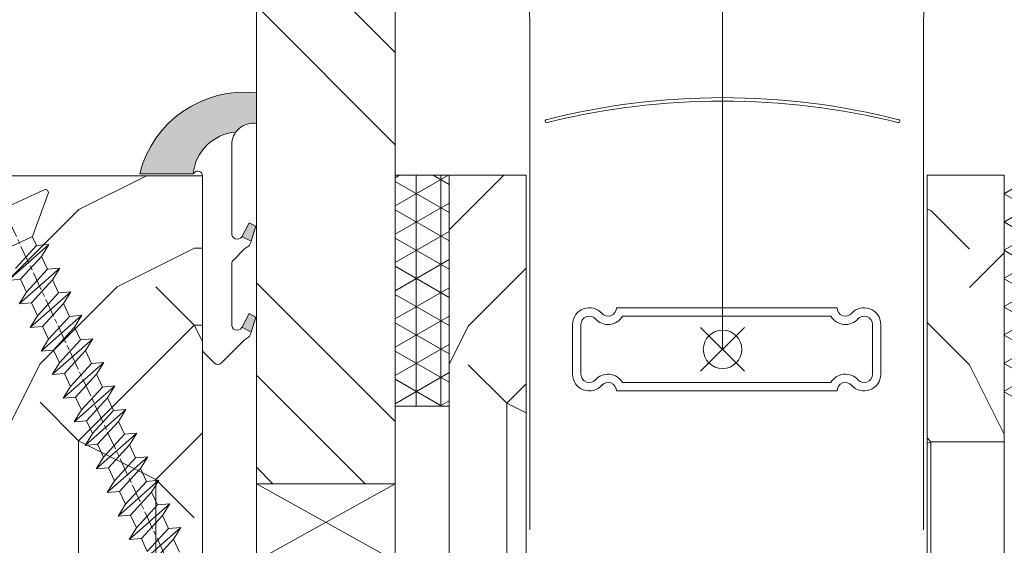
# Model space of a CAD drawing. Units: millimetres. Extents: x 0 to 418, y -14 to 586.
# Drawn here: x 315 to 347, y 56 to 73 of the extents above; entities that cross this region are included whole.
import ezdxf

# ---------------------------------------------------------------- set-up
doc = ezdxf.new("R2010")
doc.units = ezdxf.units.MM
doc.linetypes.add('AM_ISO08W050', pattern=[18, 12, -1.5, 3, -1.5])
for name, color, linetype, lineweight in [('Accessoires', 5, 'Continuous', 9), ('AEL-AM_7', 4, 'AM_ISO08W050', 18), ('AM_2', 6, 'Continuous', 20), ('AM_4', 3, 'Continuous', 20), ('Contour principale', 30, 'Continuous', 15), ('Contour secondaire', 5, 'Continuous', 9)]:
    doc.layers.add(name, color=color, linetype=linetype, lineweight=lineweight)
pattern_1 = [(270.0000014737394, (-972.1395126440839, 1587.497738342183), (0.79375, 2.041652421131423e-08), []), (330.0000014737394, (-972.1395126440839, 1587.497738342183), (0.3968749823187714, 0.6874076744621601), []), (30.00000147373935, (-972.1395126440839, 1587.497738342183), (-0.3968750176812284, 0.6874076540456361), [])]

# ---------------------------------------------------------------- blocks, each defined once
blk = doc.blocks.new('cale vitrage')
at = {"layer": 'Accessoires'}
blk.add_lwpolyline([(0, -1.75), (2.5, -1.75), (2.5, -6.25), (0, -6.25)], close=True, dxfattribs=at)
for points in [[(0, -1.75), (2.5, -6.25)], [(0, -6.25), (2.5, -1.75)]]:
    blk.add_lwpolyline(points, dxfattribs=at)
blk = doc.blocks.new('profil bas store')
at = {"layer": 'AM_2', "color": 5}
for p, q in [((-7.154524720517656, 16.39999999999869), (7.154524720517657, 16.40000000000051)), ((6.753278558073363, 15.85999999999782), (-6.75327855807518, 15.85999999999782)), ((-9.98999999999978, 15.31999999999876), (-9.98999999999978, 12.0800000000008)), ((-9.450000000000726, 15.31999999999876), (-9.450000000000726, 12.0800000000008)), ((-1.691286621349717, 12.27871337864868), (1.151286621348846, 15.12128662134906)), ((1.151286621348846, 12.27871337864868), (-1.691286621349717, 15.12128662134906)), ((9.449999999997091, 15.31999999996693), (9.449999999986177, 12.07999999996897)), ((9.989999999996146, 15.31999999996511), (9.989999999985232, 12.07999999996715)), ((6.753278558073363, 11.53999999999993), (-6.753278558073361, 11.53999999999993)), ((-7.154524720517656, 11.00000000000087), (7.154524720517657, 10.99999999999905))]:
    blk.add_line(p, q, dxfattribs=at)
blk.add_circle((-0.2700000000004356, 13.69999999999978), 1.24911889627378, dxfattribs=at)
for centre, radius, start, end in [((-8.909999999999853, 15.31999999999876), 1.08, 40.1210587742661, 180), ((-7.694427496398929, 16.38975341045531), 0.54, 218.8924580015714, 1.087262169849373), ((7.694427496398897, 16.38975341042939), 0.54, 178.9127378299576, 321.1075419982356), ((8.909999999996218, 15.31999999996875), 1.08, 359.9999999998071, 139.8789412255409), ((-8.909999999999853, 15.31999999999876), 0.54, 38.89245800157142, 180), ((-7.694427496398929, 16.38975341045531), 1.08, 220.1210587742661, 330.6257331724505), ((7.694427496398897, 16.38975341042939), 1.08, 209.3742668273565, 319.8789412255409), ((8.909999999996218, 15.31999999996875), 0.54, 359.9999999998071, 141.1075419982356), ((-8.909999999999853, 12.0800000000008), 1.08, 180, 319.8789412257339), ((-8.909999999999853, 12.0800000000008), 0.54, 180, 321.1075419984286), ((-7.694427496398929, 11.01024658954608), 1.08, 29.37426682739759, 139.8789412257339), ((-7.694427496398929, 11.01024658954608), 0.54, 358.9127378299422, 141.1075419984286), ((7.694427496380775, 11.01024658952016), 1.08, 40.1210587740731, 150.6257331724094), ((7.694427496380775, 11.01024658952016), 0.54, 38.89245800137843, 181.0872621698648), ((8.909999999985304, 12.07999999997079), 1.08, 220.1210587740731, 359.9999999998071), ((8.909999999985304, 12.07999999997079), 0.54, 218.8924580013784, 359.9999999998071)]:
    blk.add_arc(centre, radius, start, end, dxfattribs=at)
blk = doc.blocks.new('serbt')
at = {"layer": 'AM_4'}
h = blk.add_hatch(color=5, dxfattribs=at)
edge = h.paths.add_edge_path()
edge.add_arc((-33.0175631268258, -20.07640338939392), 13.97820772027356, 261.5609164869377, 324.2054311643935, ccw=False)
edge.add_line((-35.06897431846029, -33.90326142706655), (-35.10916159489026, -53.67733422757997))
edge.add_arc((-27.18238858091944, 15.87240502336332), 69.99999971635157, 263.4979008683569, 345.8066870811297)
edge.add_line((40.68078928949126, -1.291191616566721), (6.031659802626521, -1.22077344026372))
edge.add_arc((-23.88507987155459, 1.728787743602984), 30.06179009823093, 274.20733661720413, 354.3692727268613, ccw=False)
h.paths.add_polyline_path([(-25.53072293229499, 39.40945116103502), (-31.58567017306336, 42.56330403105188), (-34.61855207118688, 32.8678192956616), (-30.20233173488358, 30.56753349148908)])
h.paths.add_polyline_path([(-34.49700928348464, 91.81689820384524), (-30.07877739054193, 89.5204784289245), (-25.41490896842777, 98.36648138047256), (-31.47257868442258, 101.5151413185352)])
at = {"layer": 'AM_4', "color": 5}
for p, q in [((-11.87409182733427, 121.6604925316587), (-27.09640413776015, 106.4999280008105)), ((-7.631459901938797, 121.6518701388377), (-0.6457005803358697, 114.6376583727761)), ((2.945316737168469e-07, -1.100306690204889e-07), (0.2286660651416241, 112.5145566541378)), ((-27.09640413776015, 106.4999280008105), (-29.55135344147325, 104.7934556024272)), ((-31.47257868442258, 101.5151413185352), (-34.49700928348464, 91.81689820384524)), ((-31.47260595727051, 101.5150293724504), (-25.41490896842777, 98.36648138047256)), ((-25.29338510471279, 98.59697683160061), (-30.07877739054193, 89.5204784289245)), ((-18.88350020448979, 57.34266445303001), (-18.80448508671998, 96.22190260820207)), ((-34.49700928348464, 91.81689820384524), (-30.07877739054193, 89.5204784289245)), ((-20.20760440817776, 54.53869446452154), (-27.20563571568618, 47.56904996777848)), ((-27.20563571568618, 47.56904996777848), (-29.65364087719995, 45.86846563846802)), ((-31.58566850953257, 42.5633031644909), (-34.61855207118688, 32.8678192956616)), ((-31.58567017306336, 42.56330403105188), (-25.53072293229499, 39.40945116103502)), ((-25.40899738195641, 39.63984016411871), (-30.20233173488358, 30.56753349148908)), ((-34.61855207118688, 32.8678192956616), (-30.20233173488358, 30.56753349148908)), ((-19.04048029709611, -19.8990910285811), (-18.92432472809196, 37.25503539513011)), ((5.116998865262758, -2.131724221490003), (6.031659802685681, -1.220773440334597)), ((6.031661197904214, -1.220773443099461), (40.68078928949126, -1.291191616566721)), ((-35.06897431846029, -33.90326142706655), (-35.10993119114939, -54.05601260040131))]:
    blk.add_line(p, q, dxfattribs=at)
for centre, radius, start, end in [((-9.757087061083439, 119.5348653725869), 3.000000000000003, 44.88355670692903, 134.8835567063764), ((-2.771327739479602, 112.5206536065234), 3.000000000000003, 359.8835567066804, 44.88355670692903), ((-25.04130607347106, 99.94826702427599), 6.619394203338383, 132.9483180412593, 166.3085740417868), ((-22.25549710531412, 96.84509455121697), 3.506829767926098, 349.7636997954455, 150.0289097220968), ((-21.88412829003755, 57.03666461390821), 3.000000000000003, 304.7269263568563, 304.7269263734207), ((-22.01479042534265, 57.10671496804025), 3.140169199298274, 305.1350954910714, 4.309217279791466), ((-21.88412829003755, 57.03666461390821), 3.000000000000003, 309.357942834981, 309.3580820012195), ((-25.11568803254849, 40.99854916864353), 6.656508277054115, 132.9791144993651, 166.4041709305689), ((-23.87077507104663, 40.15622678528312), 8.128419887758126, 168.776875052161, 168.777008639882), ((-22.43429730993117, 37.71969064053514), 3.54059524817864, 352.4589401753227, 147.1580207224013), ((-27.18238895075683, 15.87240535099953), 70.00000000000007, 263.4979011994936, 345.8066868953633), ((-23.88507987155694, 1.728787743605821), 30.06179009823392, 274.2073366172082, 354.3692727267668), ((2.999994099011928, -0.006097062414482934), 3.000000000000003, 179.8835567066804, 314.8835567063764), ((-33.01756312682581, -20.07640338939391), 13.97820772027357, 261.5609164869377, 0.7268117680370333)]:
    blk.add_arc(centre, radius, start, end, dxfattribs=at)
blk = doc.blocks.new('dtzb')
at = {"layer": 'AEL-AM_7', "color": 5}
blk.add_line((-26.88981661018624, -12.53892741162053), (444.7390526915697, 207.385226149152), dxfattribs=at)
at = {"layer": 'AM_2', "color": 5, "linetype": 'Continuous'}
for p, q in [((230.3428561389592, 88.79113543463973), (207.1259239139181, 115.2039069063285)), ((207.8084592437517, 107.2468439638578), (207.1259239139181, 115.2039069063285)), ((207.1259239139181, 115.2039069063285), (214.7723438227695, 110.4941566740417)), ((223.1024031490233, 114.3785271308407), (214.7723438227695, 110.4941566740417)), ((214.7723438227695, 110.4941566740417), (229.6603208091256, 96.7481983764992)), ((191.8319800086465, 108.0722237390546), (199.4783999174979, 103.3624735064768)), ((192.5145153384801, 100.1151607971951), (191.8319800086465, 108.0722237390546)), ((215.048912229031, 81.65945226768599), (191.8319800086465, 108.0722237390546)), ((207.8084592437517, 107.2468439638578), (199.4783999174979, 103.3624735064768)), ((199.4783999174979, 103.3624735064768), (214.366376903854, 89.61651520954547)), ((222.6964362301078, 93.50088566692648), (207.8084592437517, 107.2468439638578)), ((199.7549683237594, 74.5277691010233), (176.5380361033749, 100.9405405721009)), ((177.2205714285519, 92.9834776302414), (176.5380361033749, 100.9405405721009)), ((176.5380361033749, 100.9405405721009), (184.1844560075697, 96.23079033981412)), ((192.5145153384801, 100.1151607971951), (184.1844560075697, 96.23079033981412)), ((184.1844560075697, 96.23079033981412), (199.0724329939258, 82.48483204288277)), ((207.4024923201796, 86.36920249997274), (192.5145153384801, 100.1151607971951)), ((184.4610244184878, 67.39608593406956), (161.2440921934467, 93.80885740543818)), ((161.9266275232803, 85.8517944635787), (161.2440921934467, 93.80885740543818)), ((161.2440921934467, 93.80885740543818), (168.8905121022981, 89.09910717315142)), ((177.2205714285519, 92.9834776302414), (168.8905121022981, 89.09910717315142)), ((192.108548414908, 79.23751933272797), (177.2205714285519, 92.9834776302414)), ((222.6964362301078, 93.50088566692648), (214.366376903854, 89.61651520954547)), ((214.366376903854, 89.61651520954547), (215.048912229031, 81.65945226768599)), ((145.9501482881751, 86.67717423848444), (153.5965681970265, 81.96742400619769)), ((146.6326836180087, 78.72011129662496), (145.9501482881751, 86.67717423848444)), ((169.1670805085596, 60.26440276740686), (145.9501482881751, 86.67717423848444)), ((161.9266275232803, 85.8517944635787), (153.5965681970265, 81.96742400619769)), ((161.9266275232803, 85.8517944635787), (153.5965681970265, 81.96742400619769)), ((176.8146045096364, 72.10583616606527), (161.9266275232803, 85.8517944635787)), ((168.8905121022981, 89.09910717315142), (183.7784890886542, 75.35314887592904)), ((207.4024923201796, 86.36920249997274), (199.0724329939258, 82.48483204288277)), ((207.4024923201796, 86.36920249997274), (215.048912229031, 81.65945226768599)), ((153.873136603288, 53.13271960014754), (130.6562043829035, 79.54549107182174)), ((131.3387397080223, 71.58842812938019), (130.6562043829035, 79.54549107182174)), ((130.6562043829035, 79.54549107182174), (138.3026242917549, 74.83574083953499)), ((146.6326836180087, 78.72011129662496), (138.3026242917549, 74.83574083953499)), ((161.5206606043648, 64.97415299911154), (146.6326836180087, 78.72011129662496)), ((153.5965681970265, 81.96742400619769), (168.4845451833826, 68.22146570926634)), ((192.108548414908, 79.23751933272797), (183.7784890886542, 75.35314887592904)), ((192.108548414908, 79.23751933272797), (199.7549683237594, 74.5277691010233)), ((199.0724329939258, 82.48483204288277), (199.7549683237594, 74.5277691010233)), ((138.5791926980164, 46.0010364331938), (115.3622604729753, 72.41380790457697)), ((116.0447958027507, 64.4567449627175), (115.3622604729753, 72.41380790457697)), ((115.3622604729753, 72.41380790457697), (123.0086803818267, 67.70405767258126)), ((131.3387397080223, 71.58842812938019), (123.0086803818267, 67.70405767258126)), ((146.2267166943784, 57.84246983244884), (131.3387397080223, 71.58842812938019)), ((138.3026242917549, 74.83574083953499), (153.1906012734544, 61.08978254231261)), ((176.8146045096364, 72.10583616606527), (168.4845451833826, 68.22146570926634)), ((176.8146045096364, 72.10583616606527), (168.4845451833826, 68.22146570926634)), ((176.8146045096364, 72.10583616606527), (184.4610244184878, 67.39608593406956)), ((183.7784890886542, 75.35314887592904), (184.4610244184878, 67.39608593406956)), ((100.0683165676455, 65.28212473762323), (107.7147364764969, 60.57237450591856)), ((100.7508518974792, 57.32506179576376), (100.0683165676455, 65.28212473762323)), ((123.28524878803, 38.86935326653111), (100.0683165676455, 65.28212473762323)), ((116.0447958027507, 64.4567449627175), (107.7147364764969, 60.57237450591856)), ((130.9327727891068, 50.71078666548055), (116.0447958027507, 64.4567449627175)), ((123.0086803818267, 67.70405767258126), (137.8966573681246, 53.95809937505328)), ((161.5206606043648, 64.97415299911154), (153.1906012734544, 61.08978254231261)), ((161.5206606043648, 64.97415299911154), (169.1670805085596, 60.26440276740686)), ((168.4845451833826, 68.22146570926634), (169.1670805085596, 60.26440276740686)), ((84.77437266703055, 58.15044157096054), (92.42079257122532, 53.44069133895027)), ((85.45690798755095, 50.19337862908651), (84.77437266703055, 58.15044157096054)), ((107.9913048827584, 31.73767009957737), (84.77437266703055, 58.15044157096054)), ((107.7147364764969, 60.57237450591856), (122.602713462853, 46.82641620839058)), ((146.2267166943784, 57.84246983244884), (137.8966152490611, 53.95807973404226)), ((146.2267166943784, 57.84246983244884), (153.873136603288, 53.13271960014754)), ((153.1906012734544, 61.08978254231261), (153.873136603288, 53.13271960014754)), ((100.7508518974792, 57.32506179576376), (92.42079257122532, 53.44069133895027)), ((92.42079257122532, 53.44069133895027), (107.3087695529248, 39.69473304143685)), ((115.6388288838352, 43.57910349881786), (100.7508518974792, 57.32506179576376)), ((137.8966573681246, 53.95809937505328), (138.5791926980164, 46.0010364331938)), ((92.69736097748682, 24.60598693291467), (69.48042875710235, 51.01875840399225)), ((70.16296408227936, 43.06169546213277), (69.48042875710235, 51.01875840399225)), ((69.48042875710235, 51.01875840399225), (77.12684866129712, 46.3090081717055)), ((85.45690798755095, 50.19337862908651), (77.12684866129712, 46.3090081717055)), ((85.45690798755095, 50.19337862908651), (77.12684866129712, 46.3090081717055)), ((77.12684866129712, 46.3090081717055), (92.01482565230981, 32.56304987477415)), ((100.3448849785636, 36.44742033186412), (85.45690798755095, 50.19337862908651)), ((130.9327727891068, 50.71078666548055), (122.602713462853, 46.82641620839058)), ((122.602713462853, 46.82641620839058), (123.28524878803, 38.86935326653111)), ((130.9327727891068, 50.71078666548055), (138.5791926980164, 46.0010364331938)), ((54.18648485183076, 43.88707523732955), (61.83290475602553, 39.1773250050428)), ((54.86902018166438, 35.93001229547008), (54.18648485183076, 43.88707523732955)), ((77.40341707221523, 17.47430376537886), (54.18648485183076, 43.88707523732955)), ((70.16296408227936, 43.06169546213277), (61.83290475602553, 39.1773250050428)), ((61.83290475602553, 39.1773250050428), (76.72088174703822, 25.43136670782042)), ((85.05094107329205, 29.31573716520143), (70.16296408227936, 43.06169546213277)), ((115.6388288838352, 43.57910349881786), (107.3087695529248, 39.69473304143685)), ((107.3087695529248, 39.69473304143685), (107.9913048827584, 31.73767009957737)), ((115.6388288838352, 43.57910349881786), (123.28524878803, 38.86935326653111)), ((62.10947316694364, 10.34262059871617), (38.89254094655917, 36.75539207037582)), ((39.57507627173618, 28.79832912851634), (38.89254094655917, 36.75539207037582)), ((38.89254094655917, 36.75539207037582), (46.53896085541055, 32.04564183808907)), ((54.86902018166438, 35.93001229547008), (46.53896085541055, 32.04564183808907)), ((46.53896085541055, 32.04564183808907), (61.42693784176663, 18.29968354057564)), ((69.75699716802046, 22.18405399795665), (54.86902018166438, 35.93001229547008)), ((100.3448849785636, 36.44742033186412), (92.01482565230981, 32.56304987477415)), ((100.3448849785636, 36.44742033186412), (92.01482565230981, 32.56304987477415)), ((92.01482565230981, 32.56304987477415), (92.69736097748682, 24.60598693291467)), ((100.3448849785636, 36.44742033186412), (107.9913048827584, 31.73767009957737)), ((-1.262597953071236, 3.66712716179245), (-11.98282014489814, 26.65671783387006)), ((-9.642205279364134, 29.21105073885337), (17.76689448016987, 19.2349542794218)), ((23.59859703663096, 29.62370890371312), (31.24501694548235, 24.91395867142637)), ((24.28113236646459, 21.66664596185365), (23.59859703663096, 29.62370890371312)), ((46.81552926167205, 3.21093743205347), (23.59859703663096, 29.62370890371312)), ((39.57507627173618, 28.79832912851634), (31.24501694548235, 24.91395867142637)), ((39.57507627173618, 28.79832912851634), (31.24501694548235, 24.91395867142637)), ((54.46305325809226, 15.05237083100292), (39.57507627173618, 28.79832912851634)), ((85.05094107329205, 29.31573716520143), (76.72088174703822, 25.43136670782042)), ((85.05094107329205, 29.31573716520143), (92.69736097748682, 24.60598693291467)), ((24.28113236646459, 21.66664596185365), (19.20059148776636, 19.29755084220596)), ((39.16910935282067, 7.920687664340221), (24.28113236646459, 21.66664596185365)), ((31.24501694548235, 24.91395867142637), (46.13299393183843, 11.16800037362191)), ((69.75699716802046, 22.18405399795665), (61.42689571804658, 18.2996639001467)), ((69.75699716802046, 22.18405399795665), (77.40341707221523, 17.47430376537886)), ((76.72088174703822, 25.43136670782042), (77.40341707221523, 17.47430376537886)), ((26.42079956452653, 1.976053181319003), (18.4255327386345, 19.12195822228023)), ((54.46305325809226, 15.05237083100292), (46.13299393183843, 11.16800037362191)), ((54.46305325809226, 15.05237083100292), (46.13299393183843, 11.16800037362191)), ((54.46305325809226, 15.05237083100292), (62.10947316694364, 10.34262059871617)), ((61.42693784176663, 18.29968354057564), (62.10947316694364, 10.34262059871617)), ((46.13299393183843, 11.16800037362191), (46.81552926167205, 3.21093743205347))]:
    blk.add_line(p, q, dxfattribs=at)
for centre, start, end in [((-10.28349304482981, 27.44912707425465), 70.00000000044706, 205.0000000000485), ((18.40818225029216, 20.99687794314741), 250.000000000447, 295.0000000001367)]:
    blk.add_arc(centre, 1.875000000004213, start, end, dxfattribs=at)
blk = doc.blocks.new('Nouvelle Parclose store EW30')
at = {"layer": 'Contour secondaire'}
h = blk.add_hatch(dxfattribs=at)
h.set_pattern_fill('352', color=5, scale=25.00015207522533, angle=180.0000000945297)
h.set_pattern_definition([(180.0000001650322, (-31926.63748047336, -9913.009382105938), (-25.000152003216, -25.00015214723467), [7.500045622567598, -17.50010645265773]), (180.0000001650322, (-31926.63748046976, -9914.2593897097), (-25.000152003216, -25.00015214723467), [7.500045622567598, -17.50010645265773]), (180.0000001650322, (-31927.88748806632, -9916.759404920824), (-25.000152003216, -25.00015214723467), [5.000030415045067, -20.00012166018027]), (180.0000001650322, (-31929.13749566288, -9919.259420131946), (-25.000152003216, -25.00015214723467), [3.750022811283799, -21.25012926394153]), (180.0000001650322, (-31929.13749565568, -9921.759435339469), (-25.000152003216, -25.00015214723467), [2.500015207522533, -22.5001368677028]), (180.0000001650322, (-31922.88745762967, -9924.259450528989), (-25.000152003216, -25.00015214723467), [1.250007603761267, -6.250038018806332, 1.250007603761267, -16.25009884889646]), (180.0000001650322, (-31926.63748043736, -9925.509458143551), (-25.000152003216, -25.00015214723467), [1.250007603761267, -10.00006083009013, 3.750022811283799, -10.00006083009013]), (180.0000001650322, (-31931.6375108488, -9926.759465761716), (-25.000152003216, -25.00015214723467), [1.250007603761267, -1.250007603761267, 1.250007603761267, -21.25012926394153]), (180.0000001650322, (-31930.38750324144, -9928.009473361875), (-25.000152003216, -25.00015214723467), [1.250007603761267, -23.75014447146406]), (180.0000001650322, (-31929.13749563047, -9930.509488565796), (-25.000152003216, -25.00015214723467), [3.750022811283799, -21.25012926394153]), (180.0000001650322, (-31929.13749562328, -9933.009503773319), (-25.000152003216, -25.00015214723467), [5.000030415045067, -20.00012166018027]), (180.0000001650322, (-31927.88748801231, -9935.509518977244), (-25.000152003216, -25.00015214723467), [6.250038018806332, -7.500045622567598, 1.250007603761267, -10.00006083009013]), (270.0000001650322, (-31917.88742722543, -9920.509427703302), (25.00015214723466, -25.000152003216), [1.250007603761267, -2.500015207522533, 6.250038018806332, -15.0000912451352]), (270.0000001650322, (-31919.13743482198, -9923.009442914426), (25.00015214723466, -25.000152003216), [1.250007603761267, -1.250007603761267, 3.750022811283799, -18.750114056419]), (270.0000001650322, (-31920.38744239695, -9933.009503748117), (25.00015214723466, -25.000152003216), [2.500015207522533, -22.5001368677028]), (270.0000001650322, (-31921.63745002951, -9923.009442921628), (25.00015214723466, -25.000152003216), [5.000030415045067, -7.500045622567598, 1.250007603761267, -11.2500684338514]), (270.0000001650322, (-31922.88745759366, -9936.759526566602), (25.00015214723466, -25.000152003216), [1.250007603761267, -23.75014447146406]), (270.0000001650322, (-31924.13746523343, -9924.25945053259), (25.00015214723466, -25.000152003216), [3.750022811283799, -21.25012926394153]), (270.0000001650322, (-31926.63748043736, -9925.509458143551), (25.00015214723466, -25.000152003216), [2.500015207522533, -22.5001368677028]), (270.0000001650322, (-31929.13749564488, -9925.509458150753), (25.00015214723466, -25.000152003216), [1.250007603761267, -3.750022811283799, 3.750022811283799, -16.25009884889646]), (270.0000001650322, (-31930.38750324504, -9926.759465758114), (25.00015214723466, -25.000152003216), [1.250007603761267, -23.75014447146406]), (270.0000001650322, (-31931.6375108632, -9921.75943534667), (25.00015214723466, -25.000152003216), [3.500021290531547, -21.50013078469378]), (270.0000001650322, (-31932.88751848137, -9916.759404935225), (25.00015214723466, -25.000152003216), [2.500015207522533, -22.5001368677028]), (270.0000001650322, (-31935.38753366008, -9926.759465772517), (25.00015214723466, -25.000152003216), [1.250007603761267, -23.75014447146406]), (270.0000001650322, (-31937.88754887121, -9925.509458175955), (25.00015214723466, -25.000152003216), [3.750022811283799, -21.25012926394153]), (270.0000001650322, (-31940.38756407873, -9925.509458183158), (25.00015214723466, -25.000152003216), [3.750022811283799, -21.25012926394153]), (225.0000001650322, (-31936.63754129624, -9915.509397342266), (7.20093294923822e-08, -25.00015207570095), [1.767760753239183, -1.767760753239183, 1.767760753239183, -30.05227185712856]), (225.0000001650322, (-31931.6375108632, -9921.75943534667), (7.20093294923822e-08, -25.00015207570095), [3.535521506478367, -31.82003261036774]), (225.0000001650322, (-31921.63744999711, -9934.259511355478), (7.20093294923822e-08, -25.00015207570095), [3.535521506478367, -31.82003261036774]), (225.0000001650322, (-31926.63748043015, -9928.009473351074), (7.20093294923822e-08, -25.00015207570095), [3.535521506478367, -31.82003261036774]), (225.0000001650322, (-31927.88748804831, -9923.00944293963), (7.20093294923822e-08, -25.00015207570095), [3.535521506478367, -31.82003261036774]), (225.0000001650322, (-31935.38753368529, -9918.009412546187), (7.20093294923822e-08, -25.00015207570095), [3.535521506478367, -31.82003261036774]), (225.0000001650322, (-31932.88751847416, -9919.259420142747), (7.20093294923822e-08, -25.00015207570095), [5.303332260021701, -30.05222185682441]), (225.0000001650322, (-31925.38747281919, -9930.509488554995), (7.20093294923822e-08, -25.00015207570095), [1.767760753239183, -33.58779336360693]), (225.0000001650322, (-31924.13746520823, -9933.009503758918), (7.20093294923822e-08, -25.00015207570095), [1.767760753239183, -33.58779336360693]), (225.0000001650322, (-31934.13752603832, -9933.009503787722), (7.20093294923822e-08, -25.00015207570095), [1.767760753239183, -33.58779336360693]), (225.0000001650322, (-31924.13746524423, -9920.509427721307), (7.20093294923822e-08, -25.00015207570095), [1.767760753239183, -33.58779336360693]), (225.0000001650322, (-31937.8875488604, -9929.259480987239), (7.20093294923822e-08, -25.00015207570095), [1.767760753239183, -33.58779336360693]), (225.0000001650322, (-31929.13749564128, -9926.759465754514), (7.20093294923822e-08, -25.00015207570095), [1.767760753239183, -33.58779336360693]), (225.0000001650322, (-31931.6375108416, -9929.259480969238), (7.20093294923822e-08, -25.00015207570095), [1.767760753239183, -33.58779336360693]), (315.0000001650322, (-31930.38750325224, -9924.259450550591), (25.00015207570095, 7.20093294923822e-08), [1.767760753239183, -1.767760753239183, 5.303332260021701, -26.51670035034604]), (315.0000001650322, (-31934.13752606352, -9924.259450561392), (25.00015207570095, 7.20093294923822e-08), [1.767760753239183, -33.58779336360693]), (315.0000001650322, (-31934.13752608872, -9915.509397335065), (25.00015207570095, 7.20093294923822e-08), [1.767760753239183, -33.58779336360693]), (315.0000001650322, (-31929.13749565568, -9921.759435339469), (25.00015207570095, 7.20093294923822e-08), [1.767760753239183, -33.58779336360693]), (315.0000001650322, (-31932.88751845256, -9926.759465765314), (25.00015207570095, 7.20093294923822e-08), [1.767760753239183, -33.58779336360693]), (315.0000001650322, (-31926.63748045175, -9920.509427728506), (25.00015207570095, 7.20093294923822e-08), [1.767760753239183, -33.58779336360693]), (315.0000001650322, (-31936.63754128185, -9920.50942775731), (25.00015207570095, 7.20093294923822e-08), [1.767760753239183, -33.58779336360693]), (315.0000001650322, (-31919.13743485079, -9913.009382084336), (25.00015207570095, 7.20093294923822e-08), [1.767760753239183, -33.58779336360693]), (315.0000001650322, (-31920.38744245095, -9914.259389691699), (25.00015207570095, 7.20093294923822e-08), [3.535521506478367, -31.82003261036774]), (315.0000001650322, (-31921.63745005111, -9915.50939729906), (25.00015207570095, 7.20093294923822e-08), [3.535521506478367, -31.82003261036774]), (315.0000001650322, (-31924.13746525863, -9915.509397306261), (25.00015207570095, 7.20093294923822e-08), [3.535521506478367, -31.82003261036774]), (315.0000001650322, (-31925.3874728552, -9918.009412517382), (25.00015207570095, 7.20093294923822e-08), [3.535521506478367, -31.82003261036774]), (315.0000001650322, (-31935.38753365648, -9928.009473376278), (25.00015207570095, 7.20093294923822e-08), [3.535521506478367, -31.82003261036774]), (315.0000001650322, (-31940.38756410753, -9915.509397353067), (25.00015207570095, 7.20093294923822e-08), [3.535521506478367, -31.82003261036774]), (315.0000001650322, (-31941.63757165369, -9935.509519016847), (25.00015207570095, 7.20093294923822e-08), [3.535521506478367, -31.82003261036774]), (315.0000001650322, (-31941.63757166089, -9933.009503809324), (25.00015207570095, 7.20093294923822e-08), [3.535521506478367, -31.82003261036774]), (315.0000001650322, (-31939.13755645696, -9931.759496198363), (25.00015207570095, 7.20093294923822e-08), [3.535521506478367, -31.82003261036774]), (315.0000001650322, (-31921.63745000431, -9931.759496147955), (25.00015207570095, 7.20093294923822e-08), [5.303332260021701, -30.05222185682441]), (315.0000001650322, (-31937.8875488604, -9929.259480987239), (25.00015207570095, 7.20093294923822e-08), [5.303332260021701, -30.05222185682441]), (206.5650513650322, (-31924.13746519743, -9936.759526570202), (-25.00015207522769, -8.201100514505788e-08), [2.795017002010192, -53.10702247353127]), (206.5650513650322, (-31924.13746523343, -9924.25945053259), (-25.00015207522769, -8.201100514505788e-08), [2.795017002010192, -53.10702247353127]), (206.5650513650322, (-31926.63748041935, -9931.759496162358), (-25.00015207522769, -8.201100514505788e-08), [2.795017002010192, -53.10702247353127]), (206.5650513650322, (-31934.13752609232, -9914.259389731304), (-25.00015207522769, -8.201100514505788e-08), [2.795017002010192, -53.10702247353127]), (206.5650513650322, (-31932.88751848137, -9916.759404935225), (-25.00015207522769, -8.201100514505788e-08), [2.795017002010192, -53.10702247353127]), (206.5650513650322, (-31925.38747284439, -9921.759435328666), (-25.00015207522769, -8.201100514505788e-08), [2.795017002010192, -53.10702247353127]), (206.5650513650322, (-31925.38747280839, -9934.25951136628), (-25.00015207522769, -8.201100514505788e-08), [2.795017002010192, -53.10702247353127]), (206.5650513650322, (-31932.88751845256, -9926.759465765314), (-25.00015207522769, -8.201100514505788e-08), [5.590034004020384, -50.31200547152108]), (243.4349489850322, (-31932.88751844176, -9930.509488576598), (7.073435826727064e-08, -25.00015207522768), [2.795017002010192, -53.10702247353126]), (243.4349489850322, (-31936.63754127464, -9923.009442964832), (7.073435826727064e-08, -25.00015207522768), [2.795017002010192, -53.10702247353126]), (243.4349489850322, (-31924.13746522263, -9928.009473343873), (7.073435826727064e-08, -25.00015207522768), [2.795017002010192, -53.10702247353126]), (243.4349489850322, (-31919.13743480398, -9929.259480933233), (7.073435826727064e-08, -25.00015207522768), [2.795017002010192, -53.10702247353126]), (243.4349489850322, (-31934.13752606352, -9924.259450561392), (7.073435826727064e-08, -25.00015207522768), [2.795017002010192, -53.10702247353126]), (243.4349489850322, (-31931.637510856, -9924.259450554193), (7.073435826727064e-08, -25.00015207522768), [2.795017002010192, -53.10702247353126]), (243.4349489850322, (-31921.63745001511, -9928.009473336671), (7.073435826727064e-08, -25.00015207522768), [5.590034004020383, -50.31200547152107]), (243.4349489850322, (-31940.38756409673, -9919.259420164351), (7.073435826727064e-08, -25.00015207522768), [5.590034004020383, -50.31200547152107]), (243.4349489850322, (-31937.88754888561, -9920.50942776091), (7.073435826727064e-08, -25.00015207522768), [5.590034004020383, -50.31200547152107]), (296.5650513650322, (-31917.88742723623, -9916.759404892018), (8.20110134717812e-08, -25.00015207522768), [2.795017002010192, -53.10702247353126]), (296.5650513650322, (-31917.88742719662, -9930.509488533393), (8.20110134717812e-08, -25.00015207522768), [2.795017002010192, -53.10702247353126]), (296.5650513650322, (-31922.88745766207, -9913.009382095137), (8.20110134717812e-08, -25.00015207522768), [2.795017002010192, -53.10702247353126]), (296.5650513650322, (-31920.38744238974, -9935.50951895564), (8.20110134717812e-08, -25.00015207522768), [2.795017002010192, -53.10702247353126]), (296.5650513650322, (-31922.88745764047, -9920.509427717705), (8.20110134717812e-08, -25.00015207522768), [2.795017002010192, -53.10702247353126]), (296.5650513650322, (-31927.88748804831, -9923.00944293963), (8.20110134717812e-08, -25.00015207522768), [2.795017002010192, -53.10702247353126]), (296.5650513650322, (-31930.38750324144, -9928.009473361875), (8.20110134717812e-08, -25.00015207522768), [2.795017002010192, -53.10702247353126]), (296.5650513650322, (-31919.13743483639, -9918.009412499381), (-7.956702252814596e-06, -25.00015609458435), [2.795017002010192, -53.10702247353126]), (296.5650513650322, (-31925.38747284439, -9921.759435328666), (8.20110134717812e-08, -25.00015207522768), [2.795017002010192, -53.10702247353126]), (296.5650513650322, (-31932.88751847416, -9919.259420142747), (8.20110134717812e-08, -25.00015207522768), [2.795017002010192, -53.10702247353126]), (296.5650513650322, (-31935.38753367448, -9921.759435357471), (8.20110134717812e-08, -25.00015207522768), [2.795017002010192, -53.10702247353126]), (296.5650513650322, (-31940.38756406793, -9929.259480994442), (8.20110134717812e-08, -25.00015207522768), [2.795017002010192, -53.10702247353126]), (296.5650513650322, (-31921.6374499899, -9936.759526563), (8.20110134717812e-08, -25.00015207522768), [2.795017002010192, -53.10702247353126]), (296.5650513650322, (-31917.88742718222, -9935.509518948438), (8.20110134717812e-08, -25.00015207522768), [5.590034004020383, -50.31200547152107]), (296.5650513650322, (-31921.63745004391, -9918.009412506583), (8.20110134717812e-08, -25.00015207522768), [5.590034004020383, -50.31200547152107]), (333.4349489850322, (-31917.88742724343, -9914.259389684496), (25.00015207522768, 7.073434994054729e-08), [2.795017002010192, -53.10702247353127]), (333.4349489850322, (-31939.13755651097, -9913.009382141943), (25.00015207522768, 7.073434994054729e-08), [2.795017002010192, -53.10702247353127]), (333.4349489850322, (-31937.88754887121, -9925.509458175955), (25.00015207522768, 7.073434994054729e-08), [2.795017002010192, -53.10702247353127]), (333.4349489850322, (-31927.88748806632, -9916.759404920824), (25.00015207522768, 7.073434994054729e-08), [2.795017002010192, -53.10702247353127]), (333.4349489850322, (-31926.63748046976, -9914.2593897097), (25.00015207522768, 7.073434994054729e-08), [2.795017002010192, -53.10702247353127]), (333.4349489850322, (-31929.13749566288, -9919.259420131946), (25.00015207522768, 7.073434994054729e-08), [2.795017002010192, -53.10702247353127]), (333.4349489850322, (-31936.63754124224, -9934.259511398684), (25.00015207522768, 7.073434994054729e-08), [2.795017002010192, -53.10702247353127]), (333.4349489850322, (-31939.13755644616, -9935.509519009647), (25.00015207522768, 7.073434994054729e-08), [5.590034004020384, -50.31200547152108])])
h.paths.add_polyline_path([(-0.0006399188951036194, 8), (-0.0002923365913147791, 1.500011039860055), (-1.499641512739061, 1.500022034563074), (-1.49998896707325, 1.099470301824113e-05), (-11.49935806505698, 0.0002619879801954994), (-12.49943831530499, 1.000286940566184), (-12.50000004618045, 7.999999816047875)])
at = {"layer": 'Contour principale'}
blk.add_lwpolyline([(-0.0006399188951036194, 8), (-12.50000004618045, 7.999999816047875), (-12.49943831530499, 1.000286940566184), (-11.49935806505698, 0.0002619879801954994), (-1.49998896707325, 1.099470301824113e-05), (-1.499641512739061, 1.500022034563074), (-0.0002923365913147791, 1.500011039860055), (-0.0006399188951036194, 8)], dxfattribs=at)
at = {"layer": 'Contour secondaire'}
for name, p, xscale, yscale, zscale, rotation in [('dtzb', (-11.44519664684049, 1.538139105781738), 0.05000030415043836, 0.05000030415043836, 0.05000030415043836, 8.459949384282974e-07), ('serbt', (-12.50000004618045, 7.999999816047875), 0.05000030415043838, 0.05000030415043838, 0.05000030415043838, 270.1164565602355)]:
    blk.add_blockref(name, p, dxfattribs=dict(at, xscale=xscale, yscale=yscale, zscale=zscale, rotation=rotation))

msp = doc.modelspace()

# ---------------------------------------------------------------- hatches: boundary and pattern name
at = {"layer": 'Contour secondaire', "ltscale": 3}
h = msp.add_hatch(dxfattribs=at)
h.set_pattern_fill('ANSI34', color=5, scale=0.6666707220058444, angle=-89.99999875389403)
h.set_pattern_definition([(315.0000013166065, (-112.5839910239574, 1164.011181006006), (8.98031054168623, 8.980310954405496), []), (315.0000013166065, (-112.5839909551705, 1161.017742797005), (8.98031054168623, 8.980310954405496), []), (315.0000013166065, (-112.5839908863818, 1158.024304588006), (8.98031054168623, 8.980310954405496), []), (315.0000013166065, (-112.5839908175967, 1155.030859712298), (8.98031054168623, 8.980310954405496), [])])
h.paths.add_polyline_path([(322.8362388507849, 189.1358777789696), (327.33660682142, 189.1359010415233), (327.3373129094325, 57.53869558108067), (322.8369550375555, 57.53867238767089)])
at = {"layer": 'Contour secondaire'}
h = msp.add_hatch(dxfattribs=at)
h.set_pattern_fill('NET3', color=5, scale=0.25, angle=-89.99999852626057)
h.set_pattern_definition(pattern_1)
h.paths.add_polyline_path([(329.0846287299883, 67.55461100467323), (327.3358081620099, 67.55455748728036), (327.3381829228056, 60.0590064836349), (329.0870058820856, 60.05906000102959)])
h = msp.add_hatch(dxfattribs=at)
h.set_pattern_fill('352', color=5, scale=25, angle=90.00000147371873)
h.set_pattern_definition([(90.0000014737177, (1475.941459680378, -1022.361265544332), (-25.0000006430311, 24.99999935696889), [7.5, -17.5]), (90.0000014737177, (1474.691459680378, -1022.361265576485), (-25.0000006430311, 24.99999935696889), [7.5, -17.5]), (90.0000014737177, (1472.191459648227, -1021.111265640787), (-25.0000006430311, 24.99999935696889), [5, -20]), (90.0000014737177, (1469.691459616079, -1019.86126570509), (-25.0000006430311, 24.99999935696889), [3.75, -21.25]), (90.0000014737177, (1467.191459616079, -1019.861265769394), (-25.0000006430311, 24.99999935696889), [2.5, -22.5]), (90.0000014737177, (1464.691459776837, -1026.111265833697), (-25.0000006430311, 24.99999935696889), [1.25, -6.25, 1.25, -16.25]), (90.0000014737177, (1463.441459680378, -1022.361265865848), (-25.0000006430311, 24.99999935696889), [1.25, -10, 3.75, -10]), (90.0000014737177, (1462.191459551776, -1017.361265898), (-25.0000006430311, 24.99999935696889), [1.25, -1.25, 1.25, -21.25]), (90.0000014737177, (1460.941459583928, -1018.61126593015), (-25.0000006430311, 24.99999935696889), [1.25, -23.75]), (90.0000014737177, (1458.441459616079, -1019.861265994454), (-25.0000006430311, 24.99999935696889), [3.75, -21.25]), (90.0000014737177, (1455.941459616079, -1019.861266058758), (-25.0000006430311, 24.99999935696889), [5, -20]), (90.0000014737177, (1453.441459648227, -1021.111266123062), (-25.0000006430311, 24.99999935696889), [6.25, -7.5, 1.25, -10]), (180.0000014737186, (1468.441459905443, -1031.111265737243), (-24.99999935696889, -25.0000006430311), [1.25, -2.5, 6.25, -15]), (180.0000014737186, (1465.941459873287, -1029.861265801545), (-24.99999935696889, -25.0000006430311), [1.25, -1.25, 3.75, -18.75]), (180.0000014737186, (1455.941459841133, -1028.611266058758), (-24.99999935696889, -25.0000006430311), [2.5, -22.5]), (180.0000014737186, (1465.941459808992, -1027.361265801545), (-24.99999935696889, -25.0000006430311), [5, -7.5, 1.25, -11.25]), (180.0000014737186, (1452.191459776837, -1026.111266155211), (-24.99999935696889, -25.0000006430311), [1.25, -23.75]), (180.0000014737186, (1464.691459744685, -1024.861265833697), (-24.99999935696889, -25.0000006430311), [3.75, -21.25]), (180.0000014737186, (1463.441459680378, -1022.361265865848), (-24.99999935696889, -25.0000006430311), [2.5, -22.5]), (180.0000014737186, (1463.441459616079, -1019.861265865848), (-24.99999935696889, -25.0000006430311), [1.25, -3.75, 3.75, -16.25]), (180.0000014737186, (1462.191459583928, -1018.611265898), (-24.99999935696889, -25.0000006430311), [1.25, -23.75]), (180.0000014737186, (1467.191459551776, -1017.361265769394), (-24.99999935696889, -25.0000006430311), [3.500000000000001, -21.5]), (180.0000014737186, (1472.191459519618, -1016.111265640787), (-24.99999935696889, -25.0000006430311), [2.5, -22.5]), (180.0000014737186, (1462.191459455322, -1013.611265898), (-24.99999935696889, -25.0000006430311), [1.25, -23.75]), (180.0000014737186, (1463.441459391019, -1011.111265865848), (-24.99999935696889, -25.0000006430311), [3.75, -21.25]), (180.0000014737186, (1463.441459326708, -1008.611265865848), (-24.99999935696889, -25.0000006430311), [3.75, -21.25]), (135.0000014737187, (1473.441459423173, -1012.361265608635), (-25.00000000047562, -6.430311064938349e-07), [1.767749999999999, -1.767749999999999, 1.767749999999999, -30.05208904999999]), (135.0000014737187, (1467.191459551776, -1017.361265769394), (-25.00000000047562, -6.430311064938349e-07), [3.535499999999999, -31.81983904999998]), (135.0000014737187, (1454.691459808992, -1027.361266090909), (-25.00000000047562, -6.430311064938349e-07), [3.535499999999999, -31.81983904999998]), (135.0000014737187, (1460.941459680378, -1022.36126593015), (-25.00000000047562, -6.430311064938349e-07), [3.535499999999999, -31.81983904999998]), (135.0000014737187, (1465.941459648227, -1021.111265801545), (-25.00000000047562, -6.430311064938349e-07), [3.535499999999999, -31.81983904999998]), (135.0000014737187, (1470.941459455322, -1013.611265672938), (-25.00000000047562, -6.430311064938349e-07), [3.535499999999999, -31.81983904999998]), (135.0000014737187, (1469.691459519618, -1016.11126570509), (-25.00000000047562, -6.430311064938349e-07), [5.303299999999997, -30.05203904999999]), (135.0000014737187, (1458.441459712534, -1023.611265994454), (-25.00000000047562, -6.430311064938349e-07), [1.767749999999999, -33.58758904999997]), (135.0000014737187, (1455.941459744685, -1024.861266058758), (-25.00000000047562, -6.430311064938349e-07), [1.767749999999999, -33.58758904999997]), (135.0000014737187, (1455.941459487472, -1014.861266058758), (-25.00000000047562, -6.430311064938349e-07), [1.767749999999999, -33.58758904999997]), (135.0000014737187, (1468.441459744685, -1024.861265737243), (-25.00000000047562, -6.430311064938349e-07), [1.767749999999999, -33.58758904999997]), (135.0000014737187, (1459.691459391019, -1011.111265962302), (-25.00000000047562, -6.430311064938349e-07), [1.767749999999999, -33.58758904999997]), (135.0000014737187, (1462.191459616079, -1019.861265898), (-25.00000000047562, -6.430311064938349e-07), [1.767749999999999, -33.58758904999997]), (135.0000014737187, (1459.691459551776, -1017.361265962302), (-25.00000000047562, -6.430311064938349e-07), [1.767749999999999, -33.58758904999997]), (225.0000014737186, (1464.691459583928, -1018.611265833697), (6.430311056806833e-07, -25.00000000047562), [1.767749999999997, -1.767749999999997, 5.303299999999988, -26.51653904999995]), (225.0000014737186, (1464.691459487472, -1014.861265833697), (6.430311056806833e-07, -25.00000000047562), [1.767749999999997, -33.5875890499999]), (225.0000014737186, (1473.441459487472, -1014.861265608635), (6.430311056806833e-07, -25.00000000047562), [1.767749999999997, -33.5875890499999]), (225.0000014737186, (1467.191459616079, -1019.861265769394), (6.430311056806833e-07, -25.00000000047562), [1.767749999999997, -33.5875890499999]), (225.0000014737186, (1462.191459519618, -1016.111265898), (6.430311056806833e-07, -25.00000000047562), [1.767749999999997, -33.5875890499999]), (225.0000014737186, (1468.441459680378, -1022.361265737243), (6.430311056806833e-07, -25.00000000047562), [1.767749999999997, -33.5875890499999]), (225.0000014737186, (1468.441459423173, -1012.361265737243), (6.430311056806833e-07, -25.00000000047562), [1.767749999999997, -33.5875890499999]), (225.0000014737186, (1475.941459873287, -1029.861265544332), (6.430311056806833e-07, -25.00000000047562), [1.767749999999997, -33.5875890499999]), (225.0000014737186, (1474.691459841133, -1028.611265576485), (6.430311056806833e-07, -25.00000000047562), [3.535499999999995, -31.81983904999995]), (225.0000014737186, (1473.441459808992, -1027.361265608635), (6.430311056806833e-07, -25.00000000047562), [3.535499999999995, -31.81983904999995]), (225.0000014737186, (1473.441459744685, -1024.861265608635), (6.430311056806833e-07, -25.00000000047562), [3.535499999999995, -31.81983904999995]), (225.0000014737186, (1470.941459712534, -1023.611265672938), (6.430311056806833e-07, -25.00000000047562), [3.535499999999995, -31.81983904999995]), (225.0000014737186, (1460.941459455322, -1013.61126593015), (6.430311056806833e-07, -25.00000000047562), [3.535499999999995, -31.81983904999995]), (225.0000014737186, (1473.441459326708, -1008.611265608635), (6.430311056806833e-07, -25.00000000047562), [3.535499999999995, -31.81983904999995]), (225.0000014737186, (1453.441459294567, -1007.361266123062), (6.430311056806833e-07, -25.00000000047562), [3.535499999999995, -31.81983904999995]), (225.0000014737186, (1455.941459294567, -1007.361266058758), (6.430311056806833e-07, -25.00000000047562), [3.535499999999995, -31.81983904999995]), (225.0000014737186, (1457.191459358863, -1009.861266026605), (6.430311056806833e-07, -25.00000000047562), [3.535499999999995, -31.81983904999995]), (225.0000014737186, (1457.191459808992, -1027.361266026605), (6.430311056806833e-07, -25.00000000047562), [5.303299999999988, -30.05203904999996]), (225.0000014737186, (1459.691459391019, -1011.111265962302), (6.430311056806833e-07, -25.00000000047562), [5.303299999999988, -30.05203904999996]), (116.5650526737187, (1452.191459744685, -1024.861266155211), (-6.53032720482636e-07, 25.00000000000234), [2.794999999999994, -53.1066994249999]), (116.5650526737187, (1464.691459744685, -1024.861265833697), (-6.53032720482636e-07, 25.00000000000234), [2.794999999999994, -53.1066994249999]), (116.5650526737187, (1457.191459680378, -1022.361266026605), (-6.53032720482636e-07, 25.00000000000234), [2.794999999999994, -53.1066994249999]), (116.5650526737187, (1474.691459487472, -1014.861265576485), (-6.53032720482636e-07, 25.00000000000234), [2.794999999999994, -53.1066994249999]), (116.5650526737187, (1472.191459519618, -1016.111265640787), (-6.53032720482636e-07, 25.00000000000234), [2.794999999999994, -53.1066994249999]), (116.5650526737187, (1467.191459712534, -1023.611265769394), (-6.53032720482636e-07, 25.00000000000234), [2.794999999999994, -53.1066994249999]), (116.5650526737187, (1454.691459712534, -1023.611266090909), (-6.53032720482636e-07, 25.00000000000234), [2.794999999999994, -53.1066994249999]), (116.5650526737187, (1462.191459519618, -1016.111265898), (-6.53032720482636e-07, 25.00000000000234), [5.589999999999988, -50.31169942499991]), (153.4349502937187, (1458.441459519618, -1016.111265994454), (-25.00000000000234, -6.4175614220783e-07), [2.794999999999996, -53.10669942499993]), (153.4349502937187, (1465.941459423173, -1012.361265801545), (-25.00000000000234, -6.4175614220783e-07), [2.794999999999996, -53.10669942499993]), (153.4349502937187, (1460.941459744685, -1024.86126593015), (-25.00000000000234, -6.4175614220783e-07), [2.794999999999996, -53.10669942499993]), (153.4349502937187, (1459.691459873287, -1029.861265962302), (-25.00000000000234, -6.4175614220783e-07), [2.794999999999996, -53.10669942499993]), (153.4349502937187, (1464.691459487472, -1014.861265833697), (-25.00000000000234, -6.4175614220783e-07), [2.794999999999996, -53.10669942499993]), (153.4349502937187, (1464.691459551776, -1017.361265833697), (-25.00000000000234, -6.4175614220783e-07), [2.794999999999996, -53.10669942499993]), (153.4349502937187, (1460.941459808992, -1027.36126593015), (-25.00000000000234, -6.4175614220783e-07), [5.589999999999992, -50.31169942499994]), (153.4349502937187, (1469.691459326708, -1008.61126570509), (-25.00000000000234, -6.4175614220783e-07), [5.589999999999992, -50.31169942499994]), (153.4349502937187, (1468.441459391019, -1011.111265737243), (-25.00000000000234, -6.4175614220783e-07), [5.589999999999992, -50.31169942499994]), (206.5650526737187, (1472.191459905443, -1031.111265640787), (-25.00000000000234, -6.530327296278813e-07), [2.794999999999992, -53.10669942499981]), (206.5650526737187, (1458.441459905443, -1031.111265994454), (-25.00000000000234, -6.530327296278813e-07), [2.794999999999992, -53.10669942499981]), (206.5650526737187, (1475.941459776837, -1026.111265544332), (-25.00000000000234, -6.530327296278813e-07), [2.794999999999992, -53.10669942499981]), (206.5650526737187, (1453.441459841133, -1028.611266123062), (-25.00000000000234, -6.530327296278813e-07), [2.794999999999992, -53.10669942499981]), (206.5650526737187, (1468.441459776837, -1026.111265737243), (-25.00000000000234, -6.530327296278813e-07), [2.794999999999992, -53.10669942499981]), (206.5650526737187, (1465.941459648227, -1021.111265801545), (-25.00000000000234, -6.530327296278813e-07), [2.794999999999992, -53.10669942499981]), (206.5650526737187, (1460.941459583928, -1018.61126593015), (-25.00000000000234, -6.530327296278813e-07), [2.794999999999992, -53.10669942499981]), (206.5650526737187, (1470.941459873287, -1029.861265672938), (-25.00000401933475, 7.385631545537467e-06), [2.794999999999992, -53.10669942499981]), (206.5650526737187, (1467.191459712534, -1023.611265769394), (-25.00000000000234, -6.530327296278813e-07), [2.794999999999992, -53.10669942499981]), (206.5650526737187, (1469.691459519618, -1016.11126570509), (-25.00000000000234, -6.530327296278813e-07), [2.794999999999992, -53.10669942499981]), (206.5650526737187, (1467.191459455322, -1013.611265769394), (-25.00000000000234, -6.530327296278813e-07), [2.794999999999992, -53.10669942499981]), (206.5650526737187, (1459.691459326708, -1008.611265962302), (-25.00000000000234, -6.530327296278813e-07), [2.794999999999992, -53.10669942499981]), (206.5650526737187, (1452.191459808992, -1027.361266155211), (-25.00000000000234, -6.530327296278813e-07), [2.794999999999992, -53.10669942499981]), (206.5650526737187, (1453.441459905443, -1031.111266123062), (-25.00000000000234, -6.530327296278813e-07), [5.589999999999985, -50.31169942499988]), (206.5650526737187, (1470.941459808992, -1027.361265672938), (-25.00000000000234, -6.530327296278813e-07), [5.589999999999985, -50.31169942499988]), (243.4349502937186, (1474.691459905443, -1031.111265576485), (6.417561338737034e-07, -25.00000000000234), [2.794999999999976, -53.10669942499936]), (243.4349502937186, (1475.941459358863, -1009.861265544332), (6.417561338737034e-07, -25.00000000000234), [2.794999999999976, -53.10669942499936]), (243.4349502937186, (1463.441459391019, -1011.111265865848), (6.417561338737034e-07, -25.00000000000234), [2.794999999999976, -53.10669942499936]), (243.4349502937186, (1472.191459648227, -1021.111265640787), (6.417561338737034e-07, -25.00000000000234), [2.794999999999976, -53.10669942499936]), (243.4349502937186, (1474.691459680378, -1022.361265576485), (6.417561338737034e-07, -25.00000000000234), [2.794999999999976, -53.10669942499936]), (243.4349502937186, (1469.691459616079, -1019.86126570509), (6.417561338737034e-07, -25.00000000000234), [2.794999999999976, -53.10669942499936]), (243.4349502937186, (1454.691459423173, -1012.361266090909), (6.417561338737034e-07, -25.00000000000234), [2.794999999999976, -53.10669942499936]), (243.4349502937186, (1453.441459358863, -1009.861266123062), (6.417561338737034e-07, -25.00000000000234), [5.589999999999953, -50.31169942499962])])
h.paths.add_polyline_path([(347.0869904922347, 49.55461353609485), (347.0869900017442, 67.55461353609485), (344.5869900017442, 67.55461346797028), (344.5869903423627, 55.05461346797028), (331.5869903424082, 55.05298251087243), (331.5869900017442, 67.55461311372983), (329.0869900017442, 67.55461304560686), (329.0869904922347, 49.55461304560686)])
h = msp.add_hatch(dxfattribs=at)
h.set_pattern_fill('NET3', color=5, scale=0.25, angle=-89.99999852626057)
h.set_pattern_definition(pattern_1)
h.paths.add_polyline_path([(347.0893512734965, 67.55461149529356), (348.8381718414857, 67.55455807320936), (348.8357974891878, 60.05900706943498), (347.0869745299078, 60.05906049152031)])

# ---------------------------------------------------------------- linework, layer by layer
at = {"layer": 'Accessoires'}
for centre, radius, start, end in [((337.9523645047648, 46.83102281706283), 23.23887823433371, 75.75017116256939, 104.249830762198), ((337.9523645132267, 46.327204636126), 23.62822140264235, 76.07808532431619, 103.9219166004809), ((332.2520994443657, 69.30869970962453), 0.04978332738616965, 100.5085837237312, 287.9355496918878), ((343.6526288363311, 69.30869999177935), 0.04978339805923206, 252.0645397863643, 79.49401129360899)]:
    msp.add_arc(centre, radius, start, end, dxfattribs=at)
at = {"layer": 'Contour principale'}
msp.add_lwpolyline([(322.8369559373532, 189.135834553183), (322.8369575628567, 57.53868109588166), (327.3369529073643, 57.53868687285944), (327.3369668234882, 189.1359212631655)], dxfattribs=at)
at = {"layer": 'Contour secondaire', "color": 5}
for points in [[(331.6658848353163, 189.136181662813), (331.7026323553036, 56.05356367515174)], [(337.9915033277357, 189.1358349479272), (337.9519901935946, 61.90461328791798)], [(344.5080065795482, 189.1360401856198), (344.4712648518544, 56.05356390134716)], [(329.0858172039098, 67.55461100470711), (327.3358081620154, 67.55461093504982), (327.3381829228147, 60.05905993140436), (329.0858174081641, 60.0590600009964)], [(329.0869904922347, 49.55461304560686), (347.0869904922347, 49.55461353609485), (347.0869900017442, 67.55461353609485), (344.5869900017442, 67.55461346797028), (344.5869903423627, 55.05461346797028), (331.5869903423627, 55.05461311372983), (331.5869900017442, 67.55461311372983), (329.0869900017442, 67.55461304560686), (329.0869904922347, 49.55461304560686)]]:
    msp.add_lwpolyline(points, dxfattribs=at)

# ---------------------------------------------------------------- block references
at = {"rotation": 269.995418333968}
msp.add_blockref('Nouvelle Parclose store EW30', (313.0890813955311, 55.0386842547879), dxfattribs=at)
at = {"layer": 'Contour principale', "rotation": 90.00000173724074}
msp.add_blockref('cale vitrage', (321.0873348113255, 55.03868386309955), dxfattribs=at)
at = {"layer": 'Contour secondaire', "xscale": 0.5, "yscale": 0.5, "zscale": 0.5, "rotation": 9.623713335509013e-07}
msp.add_blockref('profil bas store', (338.0869903423663, 55.05461329085006), dxfattribs=at)

doc.saveas('drawing.dxf')
